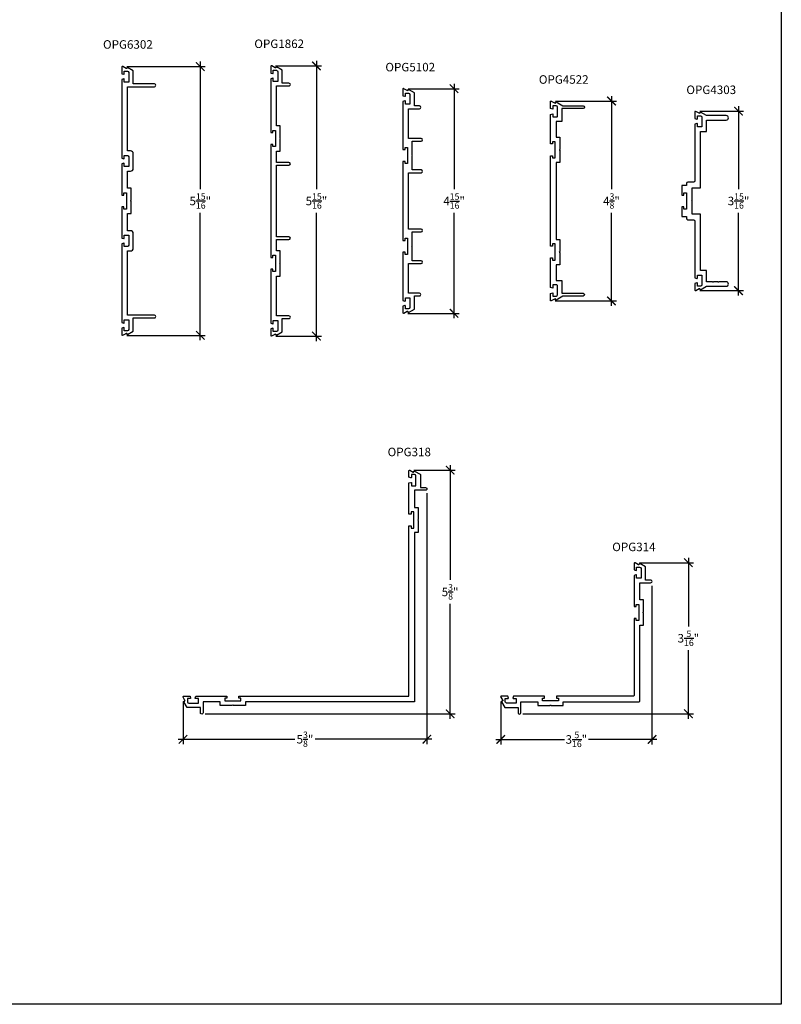
# Model space of a CAD drawing. Units: inches. Extents: x 0 to 44.6, y 0 to 43.3.
# Drawn here: x 15.2 to 32, y 0 to 21.7 of the extents above; entities that cross this region are included whole.
import ezdxf
from ezdxf.enums import TextEntityAlignment as Align

# ---------------------------------------------------------------- set-up
doc = ezdxf.new("R2010")
doc.units = ezdxf.units.IN
doc.header["$LTSCALE"] = 0.5
doc.header["$MEASUREMENT"] = 0
for name, color, linetype in [('Arcadia-Dim', 4, 'Continuous'), ('Arcadia-Profile', 6, 'Continuous'), ('Arcadia-Text', 3, 'Continuous')]:
    doc.layers.add(name, color=color, linetype=linetype)
doc.layers.add('Arcadia-mview', color=6, linetype='Continuous', plot=False)
doc.styles.get("Standard").update_dxf_attribs({"font": 'ARIALN.TTF'})
doc.dimstyles.new('Arcadia-2', dxfattribs={"dimscale": 2, "dimtxt": 0.0938, "dimasz": 0.0938, "dimexe": 0.0546, "dimexo": 0.0469, "dimgap": 0.0469, "dimtad": 0, "dimtih": 1, "dimdec": 4, "dimrnd": 0.0625, "dimzin": 3, "dimdsep": 46, "dimlunit": 4, "dimtxsty": 'Standard', "dimblk": 'ARCHTICK', "dimcen": 0.0469, "dimdle": 0.0546, "dimclrd": 256, "dimclre": 256, "dimclrt": 256, "dimadec": 0, "dimazin": 0, "dimtfac": 0.75, "dimtix": 1, "dimtmove": 2, "dimatfit": 3, "dimfxl": 1, "dimtolj": 1, "dimtzin": 3, "dimlwd": -3, "dimlwe": -3, "dimarcsym": 1})

# ---------------------------------------------------------------- blocks, each defined once
blk = doc.blocks.new('_ArchTick')
at = {"color": 0, "linetype": 'ByBlock', "lineweight": -3, "const_width": 0.15}
blk.add_lwpolyline([(-0.5, -0.5), (0.5, 0.5)], dxfattribs=at)
blk = doc.blocks.new('*D4')
at = {"layer": 'Arcadia-Dim', "lineweight": -3, "transparency": 16777216}
for p, q in [((20.864, 20.66), (21.872, 20.66)), ((21.762, 20.77), (21.762, 17.949)), ((21.762, 14.603), (21.762, 17.424)), ((20.866, 14.712), (21.872, 14.712))]:
    blk.add_line(p, q, dxfattribs=at)
at = {"layer": 'Defpoints', "color": 0, "lineweight": -3, "transparency": 16777216}
for p in [(20.77, 20.66), (20.772, 14.712), (21.762, 14.712)]:
    blk.add_point(p, dxfattribs=at)
at = {"layer": 'Arcadia-Dim', "lineweight": -3, "transparency": 16777216, "xscale": 0.1876, "yscale": 0.1876, "zscale": 0.1876}
for p, rotation in [((21.762, 20.66), 90), ((21.762, 14.712), 270)]:
    blk.add_blockref('_ArchTick', p, dxfattribs=dict(at, rotation=rotation))
at = {"layer": 'Arcadia-Dim', "transparency": 16777216, "insert": (21.762, 17.686), "char_height": 0.1876, "attachment_point": 5}
blk.add_mtext('\\A1;5{\\H0.75x;\\S15/16;}"', dxfattribs=at)
blk = doc.blocks.new('*D18')
at = {"layer": 'Arcadia-Dim', "lineweight": -3, "transparency": 16777216}
for p, q in [((29.954, 9.831), (29.954, 8.321)), ((28.874, 9.722), (30.063, 9.722)), ((29.954, 6.288), (29.954, 7.798)), ((26.308, 6.397), (30.063, 6.397))]:
    blk.add_line(p, q, dxfattribs=at)
at = {"layer": 'Defpoints', "color": 0, "lineweight": -3, "transparency": 16777216}
for p in [(28.78, 9.722), (26.214, 6.397), (29.954, 6.397)]:
    blk.add_point(p, dxfattribs=at)
at = {"layer": 'Arcadia-Dim', "lineweight": -3, "transparency": 16777216, "xscale": 0.1876, "yscale": 0.1876, "zscale": 0.1876}
for p, rotation in [((29.954, 9.722), 90), ((29.954, 6.397), 270)]:
    blk.add_blockref('_ArchTick', p, dxfattribs=dict(at, rotation=rotation))
at = {"layer": 'Arcadia-Dim', "transparency": 16777216, "insert": (29.954, 8.059), "char_height": 0.1876, "attachment_point": 5}
blk.add_mtext('\\A1;3{\\H0.750000x;\\S5/16;}"', dxfattribs=at)
blk = doc.blocks.new('*D19')
at = {"layer": 'Arcadia-Dim', "lineweight": -3, "transparency": 16777216}
for p, q in [((29.152, 9.212), (29.152, 5.721)), ((25.821, 6.669), (25.821, 5.721)), ((25.712, 5.831), (27.223, 5.831)), ((29.261, 5.831), (27.75, 5.831))]:
    blk.add_line(p, q, dxfattribs=at)
at = {"layer": 'Defpoints', "color": 0, "lineweight": -3, "transparency": 16777216}
for p in [(29.152, 9.306), (25.821, 6.763), (25.821, 5.831)]:
    blk.add_point(p, dxfattribs=at)
at = {"layer": 'Arcadia-Dim', "lineweight": -3, "transparency": 16777216, "xscale": 0.1876, "yscale": 0.1876, "zscale": 0.1876, "rotation": 180}
blk.add_blockref('_ArchTick', (25.821, 5.831), dxfattribs=at)
at = {"layer": 'Arcadia-Dim', "lineweight": -3, "transparency": 16777216, "xscale": 0.1876, "yscale": 0.1876, "zscale": 0.1876}
blk.add_blockref('_ArchTick', (29.152, 5.831), dxfattribs=at)
at = {"layer": 'Arcadia-Dim', "transparency": 16777216, "insert": (27.487, 5.831), "char_height": 0.1876, "attachment_point": 5}
blk.add_mtext('\\A1;3{\\H0.750000x;\\S5/16;}"', dxfattribs=at)
blk = doc.blocks.new('*D21')
at = {"layer": 'Arcadia-Dim', "lineweight": -3, "transparency": 16777216}
for p, q in [((23.907, 11.761), (24.815, 11.761)), ((24.706, 11.871), (24.706, 9.342)), ((24.706, 6.288), (24.706, 8.817)), ((19.309, 6.397), (24.815, 6.397))]:
    blk.add_line(p, q, dxfattribs=at)
at = {"layer": 'Defpoints', "color": 0, "lineweight": -3, "transparency": 16777216}
for p in [(23.813, 11.761), (19.215, 6.397), (24.706, 6.397)]:
    blk.add_point(p, dxfattribs=at)
at = {"layer": 'Arcadia-Dim', "lineweight": -3, "transparency": 16777216, "xscale": 0.1876, "yscale": 0.1876, "zscale": 0.1876}
for p, rotation in [((24.706, 11.761), 90), ((24.706, 6.397), 270)]:
    blk.add_blockref('_ArchTick', p, dxfattribs=dict(at, rotation=rotation))
at = {"layer": 'Arcadia-Dim', "transparency": 16777216, "insert": (24.706, 9.079), "char_height": 0.1876, "attachment_point": 5}
blk.add_mtext('\\A1;5{\\H0.750000x;\\S3/8;}"', dxfattribs=at)
blk = doc.blocks.new('*D22')
at = {"layer": 'Arcadia-Dim', "lineweight": -3, "transparency": 16777216}
for p, q in [((24.194, 11.255), (24.194, 5.727)), ((18.824, 6.668), (18.824, 5.727)), ((18.715, 5.836), (21.285, 5.836)), ((24.303, 5.836), (21.733, 5.836))]:
    blk.add_line(p, q, dxfattribs=at)
at = {"layer": 'Defpoints', "color": 0, "lineweight": -3, "transparency": 16777216}
for p in [(24.194, 11.349), (18.824, 6.762), (18.824, 5.836)]:
    blk.add_point(p, dxfattribs=at)
at = {"layer": 'Arcadia-Dim', "lineweight": -3, "transparency": 16777216, "xscale": 0.1876, "yscale": 0.1876, "zscale": 0.1876, "rotation": 180}
blk.add_blockref('_ArchTick', (18.824, 5.836), dxfattribs=at)
at = {"layer": 'Arcadia-Dim', "lineweight": -3, "transparency": 16777216, "xscale": 0.1876, "yscale": 0.1876, "zscale": 0.1876}
blk.add_blockref('_ArchTick', (24.194, 5.836), dxfattribs=at)
at = {"layer": 'Arcadia-Dim', "transparency": 16777216, "insert": (21.509, 5.836), "char_height": 0.1876, "attachment_point": 5}
blk.add_mtext('\\A1;5{\\H0.750000x;\\S3/8;}"', dxfattribs=at)
blk = doc.blocks.new('*D23')
at = {"layer": 'Arcadia-Dim', "lineweight": -3, "transparency": 16777216}
for p, q in [((28.26, 19.996), (28.26, 17.947)), ((27.025, 19.887), (28.369, 19.887)), ((28.26, 15.376), (28.26, 17.425)), ((27.02, 15.485), (28.369, 15.485))]:
    blk.add_line(p, q, dxfattribs=at)
at = {"layer": 'Defpoints', "color": 0, "lineweight": -3, "transparency": 16777216}
for p in [(26.931, 19.887), (26.926, 15.485), (28.26, 15.485)]:
    blk.add_point(p, dxfattribs=at)
at = {"layer": 'Arcadia-Dim', "lineweight": -3, "transparency": 16777216, "xscale": 0.1876, "yscale": 0.1876, "zscale": 0.1876}
for p, rotation in [((28.26, 19.887), 90), ((28.26, 15.485), 270)]:
    blk.add_blockref('_ArchTick', p, dxfattribs=dict(at, rotation=rotation))
at = {"layer": 'Arcadia-Dim', "transparency": 16777216, "insert": (28.26, 17.686), "char_height": 0.1876, "attachment_point": 5}
blk.add_mtext('\\A1;4{\\H0.75x;\\S3/8;}"', dxfattribs=at)
blk = doc.blocks.new('*D25')
at = {"layer": 'Arcadia-Dim', "lineweight": -3, "transparency": 16777216}
for p, q in [((24.794, 20.268), (24.794, 17.946)), ((23.782, 20.158), (24.903, 20.158)), ((24.794, 15.103), (24.794, 17.424)), ((23.775, 15.212), (24.903, 15.212))]:
    blk.add_line(p, q, dxfattribs=at)
at = {"layer": 'Defpoints', "color": 0, "lineweight": -3, "transparency": 16777216}
for p in [(23.689, 20.158), (23.681, 15.212), (24.794, 15.212)]:
    blk.add_point(p, dxfattribs=at)
at = {"layer": 'Arcadia-Dim', "lineweight": -3, "transparency": 16777216, "xscale": 0.1876, "yscale": 0.1876, "zscale": 0.1876}
for p, rotation in [((24.794, 20.158), 90), ((24.794, 15.212), 270)]:
    blk.add_blockref('_ArchTick', p, dxfattribs=dict(at, rotation=rotation))
at = {"layer": 'Arcadia-Dim', "transparency": 16777216, "insert": (24.794, 17.685), "char_height": 0.1876, "attachment_point": 5}
blk.add_mtext('\\A1;4{\\H0.75x;\\S15/16;}"', dxfattribs=at)
blk = doc.blocks.new('*D37')
at = {"layer": 'Arcadia-Dim', "lineweight": -3, "transparency": 16777216}
for p, q in [((17.584, 20.646), (19.313, 20.646)), ((19.204, 20.755), (19.204, 17.949)), ((19.204, 14.618), (19.204, 17.424)), ((17.584, 14.727), (19.313, 14.727))]:
    blk.add_line(p, q, dxfattribs=at)
at = {"layer": 'Defpoints', "color": 0, "lineweight": -3, "transparency": 16777216}
for p in [(17.49, 20.646), (17.49, 14.727), (19.204, 14.727)]:
    blk.add_point(p, dxfattribs=at)
at = {"layer": 'Arcadia-Dim', "lineweight": -3, "transparency": 16777216, "xscale": 0.1876, "yscale": 0.1876, "zscale": 0.1876}
for p, rotation in [((19.204, 20.646), 90), ((19.204, 14.727), 270)]:
    blk.add_blockref('_ArchTick', p, dxfattribs=dict(at, rotation=rotation))
at = {"layer": 'Arcadia-Dim', "transparency": 16777216, "insert": (19.204, 17.686), "char_height": 0.1876, "attachment_point": 5}
blk.add_mtext('\\A1;5{\\H0.75x;\\S15/16;}"', dxfattribs=at)
blk = doc.blocks.new('*D48')
at = {"layer": 'Arcadia-Dim', "lineweight": -3, "transparency": 16777216}
for p, q in [((31.058, 19.77), (31.058, 17.949)), ((30.206, 19.661), (31.168, 19.661)), ((31.058, 15.603), (31.058, 17.424)), ((30.206, 15.712), (31.168, 15.712))]:
    blk.add_line(p, q, dxfattribs=at)
at = {"layer": 'Defpoints', "color": 0, "lineweight": -3, "transparency": 16777216}
for p in [(30.112, 19.661), (30.112, 15.712), (31.058, 15.712)]:
    blk.add_point(p, dxfattribs=at)
at = {"layer": 'Arcadia-Dim', "lineweight": -3, "transparency": 16777216, "xscale": 0.1876, "yscale": 0.1876, "zscale": 0.1876}
for p, rotation in [((31.058, 19.661), 90), ((31.058, 15.712), 270)]:
    blk.add_blockref('_ArchTick', p, dxfattribs=dict(at, rotation=rotation))
at = {"layer": 'Arcadia-Dim', "transparency": 16777216, "insert": (31.058, 17.686), "char_height": 0.1876, "attachment_point": 5}
blk.add_mtext('\\A1;3{\\H0.75x;\\S15/16;}"', dxfattribs=at)

msp = doc.modelspace()

# ---------------------------------------------------------------- linework, layer by layer
at = {"layer": 'Arcadia-mview', "lineweight": -3}
msp.add_lwpolyline([(0, 37.31833), (32, 37.31833), (32, 0), (0, 0)], close=True, dxfattribs=at)
at = {"layer": 'Arcadia-Profile'}
for points in [[(17.52994, 18.50547, 0.49840439), (17.51719, 18.51509), (17.47493, 18.50377), (17.47493, 17.81647), (17.52194, 17.81647), (17.52194, 17.86447), (17.57994, 17.86447), (17.57994, 17.50845), (17.52194, 17.50845), (17.52194, 17.55646), (17.47493, 17.55646), (17.47493, 16.86916), (17.51719, 16.85784, 0.49840439), (17.52994, 16.86745), (17.52994, 16.93043), (17.62794, 16.93043), (17.62794, 16.71542, -0.41421356), (17.59794, 16.68541), (17.52994, 16.68541), (17.52994, 16.74742, 0.49314543), (17.51735, 16.75708), (17.47493, 16.74571), (17.47493, 15.00916), (17.51719, 14.99784, 0.49840439), (17.52994, 15.00745), (17.52994, 15.07043), (17.62794, 15.07043), (17.62794, 14.85542, -0.41421356), (17.59794, 14.82541), (17.52994, 14.82541), (17.52994, 14.88742, 0.49314543), (17.51735, 14.89708), (17.47493, 14.88571), (17.47493, 14.74228, 0.58185656), (17.49761, 14.72939), (17.56917, 14.772, -0.58185656), (17.58428, 14.76341), (17.58428, 14.75641, 0.57735027), (17.59929, 14.74775), (17.72795, 14.82203), (17.72795, 15.11043), (18.19495, 15.11043, 1.00000162), (18.19495, 15.17043), (17.59994, 15.17043), (17.59994, 16.58541), (17.66795, 16.58541, 0.41421356), (17.72795, 16.64541), (17.72795, 16.97043, 0.41421356), (17.66795, 17.03043), (17.59994, 17.03043), (17.59994, 17.40845), (17.67994, 17.40845), (17.67994, 17.67646), (17.66994, 17.68646), (17.67994, 17.69646), (17.67994, 17.96448), (17.59994, 17.96448), (17.59994, 18.3425), (17.66795, 18.3425, 0.41421356), (17.72795, 18.4025), (17.72795, 18.72752, 0.41421356), (17.66795, 18.78752), (17.59994, 18.78752), (17.59994, 20.2025), (18.19495, 20.2025, 1.00000162), (18.19495, 20.2625), (17.72795, 20.2625), (17.72795, 20.5509), (17.59929, 20.62518, 0.57735027), (17.58428, 20.61652), (17.58428, 20.60952, -0.58185656), (17.56917, 20.60093), (17.49761, 20.64354, 0.58185656), (17.47493, 20.63065), (17.47493, 20.48722), (17.51735, 20.47585, 0.49314543), (17.52994, 20.48551), (17.52994, 20.54751), (17.59794, 20.54751, -0.41421356), (17.62794, 20.51751), (17.62794, 20.3025), (17.52994, 20.3025), (17.52994, 20.36547, 0.49840439), (17.51719, 20.37509), (17.47493, 20.36377), (17.47493, 18.62722), (17.51735, 18.61585, 0.49314543), (17.52994, 18.62551), (17.52994, 18.68751), (17.59794, 18.68751, -0.41421356), (17.62794, 18.65751), (17.62794, 18.4425), (17.52994, 18.4425)], [(20.77996, 14.71456), (20.85152, 14.75717, -0.58185656), (20.86663, 14.74858), (20.86663, 14.74158, 0.57735027), (20.88163, 14.73292), (21.01029, 14.80719), (21.01029, 15.09558), (21.15733, 15.09558, 1.00000162), (21.15733, 15.15558), (20.88229, 15.15558), (20.88229, 16.03346), (20.96229, 16.03346), (20.96229, 16.30146), (20.95229, 16.31146), (20.96229, 16.32146), (20.96229, 16.58946), (20.88229, 16.58946), (20.88229, 16.83946), (21.15733, 16.83946, 1), (21.15733, 16.89946), (20.88229, 16.89946), (20.88229, 17.68646), (20.88229, 18.47346), (21.15733, 18.47346, 1), (21.15733, 18.53346), (20.88229, 18.53346), (20.88229, 18.78346), (20.96229, 18.78346), (20.96229, 19.05146), (20.95229, 19.06146), (20.96229, 19.07146), (20.96229, 19.33946), (20.88229, 19.33946), (20.88229, 20.21735), (21.15733, 20.21735, 1.00000162), (21.15733, 20.27735), (21.01029, 20.27735), (21.01029, 20.56573), (20.88163, 20.64001, 0.57735027), (20.86663, 20.63135), (20.86663, 20.62435, -0.58185656), (20.85152, 20.61576), (20.77996, 20.65837, 0.58185656), (20.75729, 20.64548), (20.75729, 20.50206), (20.7997, 20.49069, 0.49314543), (20.81229, 20.50035), (20.81229, 20.56235), (20.88029, 20.56235, -0.41421356), (20.91029, 20.53235), (20.91029, 20.31735), (20.81229, 20.31735), (20.81229, 20.38032, 0.49840439), (20.79954, 20.38993), (20.75729, 20.37861), (20.75729, 19.19146), (20.80429, 19.19146), (20.80429, 19.23946), (20.86229, 19.23946), (20.86229, 19.06146), (20.86229, 18.88346), (20.80429, 18.88346), (20.80429, 18.93146), (20.75729, 18.93146), (20.75729, 17.68646), (20.75729, 16.44146), (20.80429, 16.44146), (20.80429, 16.48946), (20.86229, 16.48946), (20.86229, 16.31146), (20.86229, 16.13346), (20.80429, 16.13346), (20.80429, 16.18146), (20.75729, 16.18146), (20.75729, 14.99431), (20.79954, 14.98299, 0.49840439), (20.81229, 14.99261), (20.81229, 15.05558), (20.91029, 15.05558), (20.91029, 14.84058, -0.41421356), (20.88029, 14.81058), (20.81229, 14.81058), (20.81229, 14.87258, 0.49314543), (20.7997, 14.88224), (20.75729, 14.87087), (20.75729, 14.72745, 0.58185656)], [(24.06597, 19.00447, 1), (24.06597, 19.06447), (23.87095, 19.06447), (23.79095, 19.06447), (23.79095, 19.71747), (24.03095, 19.71747, 1.00000162), (24.03095, 19.77747), (23.91895, 19.77747), (23.91895, 20.06585), (23.79029, 20.14013, 0.57735027), (23.77529, 20.13147), (23.77529, 20.12447, -0.58185656), (23.76017, 20.11587), (23.68862, 20.15848, 0.58185656), (23.66595, 20.1456), (23.66595, 20.00217), (23.70836, 19.99081, 0.49314543), (23.72095, 20.00047), (23.72095, 20.06247), (23.78895, 20.06247, -0.41421356), (23.81895, 20.03247), (23.81895, 19.81747), (23.72095, 19.81747), (23.72095, 19.88044, 0.49840439), (23.7082, 19.89005), (23.66595, 19.87873), (23.66595, 18.81647), (23.71295, 18.81647), (23.71295, 18.86447), (23.77095, 18.86447), (23.77095, 18.68647), (23.77095, 18.50847), (23.71295, 18.50847), (23.71295, 18.55647), (23.66595, 18.55647), (23.66595, 16.81646), (23.71295, 16.81646), (23.71295, 16.86446), (23.77095, 16.86446), (23.77095, 16.68646), (23.77095, 16.50846), (23.71295, 16.50846), (23.71295, 16.55646), (23.66595, 16.55646), (23.66595, 15.4942), (23.7082, 15.48288, 0.49840439), (23.72095, 15.4925), (23.72095, 15.55547), (23.81895, 15.55547), (23.81895, 15.34047, -0.41421356), (23.78895, 15.31047), (23.72095, 15.31047), (23.72095, 15.37247, 0.49314543), (23.70836, 15.38213), (23.66595, 15.37076), (23.66595, 15.22734, 0.58185656), (23.68862, 15.21445), (23.76017, 15.25706, -0.58185656), (23.77529, 15.24846), (23.77529, 15.24147, 0.57735027), (23.79029, 15.23281), (23.91895, 15.30708), (23.91895, 15.59547), (24.03095, 15.59547, 1.00000162), (24.03095, 15.65547), (23.79095, 15.65547), (23.79095, 16.30846), (23.87095, 16.30846), (24.06597, 16.30846, 1), (24.06597, 16.36846), (23.87095, 16.36846), (23.87095, 16.67646), (23.86095, 16.68646), (23.87095, 16.69646), (23.87095, 17.00446), (24.06597, 17.00446, 1), (24.06597, 17.06446), (23.87095, 17.06446), (23.79095, 17.06446), (23.79095, 18.30847), (23.87095, 18.30847), (24.06597, 18.30847, 1), (24.06597, 18.36847), (23.87095, 18.36847), (23.87095, 18.67647), (23.86095, 18.68647), (23.87095, 18.69647), (23.87095, 19.00447)], [(26.96327, 18.63346), (27.02127, 18.63346), (27.02127, 18.98946), (26.96327, 18.98946), (26.96327, 18.94146), (26.91627, 18.94146), (26.91627, 19.59273), (26.97127, 19.60746), (26.97127, 19.53496), (27.05927, 19.53496, 0.41421356), (27.06927, 19.54496), (27.06927, 19.74996, 0.41421356), (27.03927, 19.77996), (26.97127, 19.77996), (26.97127, 19.70746), (26.91627, 19.7222), (26.91627, 19.87813, -0.56577278), (26.93097, 19.88696), (27.01792, 19.84073, 0.56577278), (27.02527, 19.84514), (27.02527, 19.85846, -0.57735027), (27.04027, 19.86712), (27.18892, 19.7813, 0.1316525), (27.19392, 19.77996), (27.63627, 19.77996, -1), (27.63627, 19.71996), (27.16927, 19.71996), (27.16927, 19.43446), (27.04127, 19.43446), (27.04127, 19.08946), (27.12127, 19.08946), (27.12127, 18.82146), (27.11127, 18.81146), (27.12127, 18.80146), (27.12127, 18.53346), (27.04127, 18.53346), (27.04127, 16.83946), (27.12127, 16.83946), (27.12127, 16.57146), (27.11127, 16.56146), (27.12127, 16.55146), (27.12127, 16.28346), (27.04127, 16.28346), (27.04127, 15.93846), (27.16927, 15.93846), (27.16927, 15.65296), (27.63627, 15.65296, -1), (27.63627, 15.59296), (27.19392, 15.59296, 0.1316525), (27.18892, 15.59162), (27.04027, 15.5058, -0.57735027), (27.02527, 15.51446), (27.02527, 15.52779, 0.56577278), (27.01792, 15.5322), (26.93097, 15.48596, -0.56577278), (26.91627, 15.49479), (26.91627, 15.65073), (26.97127, 15.66546), (26.97127, 15.59296), (27.03927, 15.59296, 0.41421356), (27.06927, 15.62296), (27.06927, 15.82796, 0.41421356), (27.05927, 15.83796), (26.97127, 15.83796), (26.97127, 15.76546), (26.91627, 15.7802), (26.91627, 16.43146), (26.96327, 16.43146), (26.96327, 16.38346), (27.02127, 16.38346), (27.02127, 16.73946), (26.96327, 16.73946), (26.96327, 16.69146), (26.91627, 16.69146), (26.91627, 18.68146), (26.96327, 18.68146)], [(30.03742, 17.69646), (30.03742, 17.97396), (30.22192, 17.97396), (30.22192, 19.21746), (30.34992, 19.21746), (30.34992, 19.46585), (30.78692, 19.46585, 1), (30.78692, 19.56585), (30.34992, 19.56585), (30.22126, 19.64012, 0.57735027), (30.20626, 19.63146), (30.20626, 19.62446, -0.58185656), (30.19115, 19.61587), (30.11959, 19.65848, 0.58185656), (30.09692, 19.64559), (30.09692, 19.50217), (30.13933, 19.4908, 0.49314543), (30.15192, 19.50046), (30.15192, 19.56246), (30.21992, 19.56246, -0.41421356), (30.24992, 19.53246), (30.24992, 19.31746), (30.15192, 19.31746), (30.15192, 19.38043, 0.49840439), (30.13917, 19.39005), (30.09692, 19.37873), (30.09692, 18.12896, -0.41421356), (30.06692, 18.09896), (29.94242, 18.09896, 0.41421356), (29.91242, 18.06896), (29.91242, 18.02696), (29.80742, 18.02696), (29.80742, 17.81646), (29.85442, 17.81646), (29.85442, 17.86446), (29.91242, 17.86446), (29.91242, 17.50846), (29.85442, 17.50846), (29.85442, 17.55646), (29.80742, 17.55646), (29.80742, 17.34596), (29.91242, 17.34596), (29.91242, 17.30396, 0.41421356), (29.94242, 17.27396), (30.06692, 17.27396, -0.41421356), (30.09692, 17.24396), (30.09692, 15.9942), (30.13917, 15.98288, 0.49840439), (30.15192, 15.99249), (30.15192, 16.05546), (30.24992, 16.05546), (30.24992, 15.84046, -0.41421356), (30.21992, 15.81046), (30.15192, 15.81046), (30.15192, 15.87246, 0.49314543), (30.13933, 15.88212), (30.09692, 15.87076), (30.09692, 15.72733, 0.58185656), (30.11959, 15.71445), (30.19115, 15.75705, -0.58185656), (30.20626, 15.74846), (30.20626, 15.74146, 0.57735027), (30.22126, 15.7328), (30.34949, 15.80683), (30.78692, 15.80683, 1), (30.78692, 15.90683), (30.62326, 15.90683, -1), (30.60326, 15.90683), (30.50326, 15.90683, -1), (30.48326, 15.90683), (30.34992, 15.90683), (30.34992, 16.15546), (30.22192, 16.15546), (30.22192, 17.39896), (30.03742, 17.39896), (30.03742, 17.67646), (30.02742, 17.68646)], [(19.20501, 6.41961), (19.20501, 6.53161), (18.92239, 6.53161, -0.26794919), (18.91373, 6.53661), (18.84233, 6.66027, -0.57735027), (18.851, 6.67527), (18.85799, 6.67527, 0.58185656), (18.86659, 6.69039), (18.82398, 6.76195, -0.58185656), (18.83686, 6.78463), (18.9803, 6.78463), (18.99166, 6.74221, -0.49314543), (18.982, 6.72962), (18.92, 6.72962), (18.92, 6.66162, 0.41421356), (18.95, 6.63162), (19.16501, 6.63162), (19.16501, 6.72962), (19.10204, 6.72962, -0.49840439), (19.09242, 6.74237), (19.10374, 6.78463), (19.79104, 6.78463), (19.79104, 6.73762), (19.74304, 6.73762), (19.74304, 6.67962), (19.92105, 6.67962), (20.09906, 6.67962), (20.09906, 6.73762), (20.05106, 6.73762), (20.05106, 6.78463), (20.73835, 6.78463), (23.79865, 6.78463), (23.79865, 10.5322), (23.84565, 10.5322), (23.84565, 10.48419), (23.90365, 10.48419), (23.90365, 10.6622), (23.90365, 10.84021), (23.84565, 10.84021), (23.84565, 10.79221), (23.79865, 10.79221), (23.79865, 11.47951), (23.8409, 11.49083, -0.49840439), (23.85365, 11.48121), (23.85365, 11.41824), (23.95166, 11.41824), (23.95166, 11.63325, 0.41421356), (23.92165, 11.66325), (23.85365, 11.66325), (23.85365, 11.60125, -0.49314543), (23.84106, 11.59159), (23.79865, 11.60295), (23.79865, 11.74639, -0.58185656), (23.82132, 11.75928), (23.89288, 11.71666, 0.58185656), (23.908, 11.72526), (23.908, 11.73226, -0.57735027), (23.923, 11.74092), (24.04666, 11.66952, -0.26794919), (24.05166, 11.66086), (24.05166, 11.37824), (24.16367, 11.37824, -1.00000162), (24.16367, 11.31823), (23.92365, 11.31823), (23.92365, 10.94022), (24.00366, 10.94022), (24.00366, 10.6722), (23.99366, 10.6622), (24.00366, 10.6522), (24.00366, 10.38419), (23.92365, 10.38419), (23.92365, 6.65962), (20.19906, 6.65962), (20.19906, 6.57961), (19.93105, 6.57961), (19.92105, 6.58962), (19.91105, 6.57961), (19.64303, 6.57961), (19.64303, 6.65962), (19.26502, 6.65962), (19.26502, 6.41961, -1.00000162)], [(27.19626, 6.66058), (28.87233, 6.66058, 0.41421356), (28.88233, 6.67058), (28.88233, 8.34665), (28.96233, 8.34665), (28.96233, 8.61465), (28.95233, 8.62465), (28.96233, 8.63465), (28.96233, 8.90265), (28.88233, 8.90265), (28.88233, 9.28065), (29.12233, 9.28065, 1.00000162), (29.12233, 9.34065), (29.01033, 9.34065), (29.01033, 9.62326, 0.26794919), (29.00533, 9.63192), (28.88167, 9.70331, 0.57735027), (28.86667, 9.69465), (28.86667, 9.68765, -0.58185656), (28.85156, 9.67906), (28.78, 9.72167, 0.58185656), (28.75733, 9.70878), (28.75733, 9.56535), (28.79974, 9.55399, 0.49314543), (28.81233, 9.56365), (28.81233, 9.62565), (28.88033, 9.62565, -0.41421356), (28.91033, 9.59565), (28.91033, 9.38065), (28.81233, 9.38065), (28.81233, 9.44362, 0.49840439), (28.79958, 9.45323), (28.75733, 9.44191), (28.75733, 8.75465), (28.80433, 8.75465), (28.80433, 8.80265), (28.86233, 8.80265), (28.86233, 8.62465), (28.86233, 8.44665), (28.80433, 8.44665), (28.80433, 8.49465), (28.75733, 8.49465), (28.75733, 6.79558, -0.41421356), (28.74733, 6.78558), (27.04826, 6.78558), (27.04826, 6.73858), (27.09626, 6.73858), (27.09626, 6.68058), (26.91826, 6.68058), (26.74026, 6.68058), (26.74026, 6.73858), (26.78826, 6.73858), (26.78826, 6.78558), (26.101, 6.78558), (26.08968, 6.74333, 0.49840439), (26.09929, 6.73058), (26.16226, 6.73058), (26.16226, 6.63258), (25.94726, 6.63258, -0.41421356), (25.91726, 6.66258), (25.91726, 6.73058), (25.97926, 6.73058, 0.49314543), (25.98892, 6.74317), (25.97755, 6.78558), (25.83413, 6.78558, 0.58185656), (25.82124, 6.7629), (25.86385, 6.69135, -0.58185656), (25.85526, 6.67623), (25.84826, 6.67623, 0.57735027), (25.8396, 6.66123), (25.91099, 6.53758, 0.26794919), (25.91965, 6.53258), (26.20226, 6.53258), (26.20226, 6.42058, 1.00000162), (26.26226, 6.42058), (26.26226, 6.66058), (26.64026, 6.66058), (26.64026, 6.58058), (26.90826, 6.58058), (26.91826, 6.59058), (26.92826, 6.58058), (27.19626, 6.58058)]]:
    msp.add_lwpolyline(points, format="xyb", close=True, dxfattribs=at)

# ---------------------------------------------------------------- texts
at = {"layer": 'Arcadia-Text', "lineweight": -3}
for s, p in [('OPG1862', (20.9418, 21.14691)), ('OPG6302', (17.6097, 21.13194)), ('OPG5102', (23.82796, 20.63304)), ('OPG4522', (27.20826, 20.36031)), ('OPG4303', (30.45712, 20.13377)), ('OPG318', (23.80697, 12.15976)), ('OPG314', (28.75375, 10.07002))]:
    msp.add_text(s, height=0.1875, dxfattribs=at).set_placement(p, align=Align.MIDDLE_CENTER)

# ---------------------------------------------------------------- dimensions: what is measured, and where the dimension line sits
at = {"layer": 'Arcadia-Dim'}
for base, p1, p2, angle, picture, middle in [((19.20352, 14.72728), (17.48993, 20.64565), (17.48993, 14.72728), 90, '*D37', (19.20352, 17.68646)), ((21.76245, 14.71245), (20.77026, 20.66034), (20.77229, 14.71245), 90, '*D4', (21.76245, 17.6864)), ((24.794, 15.21234), (23.68862, 20.15848), (23.68092, 15.21234), 90, '*D25', (24.794, 17.68541)), ((28.25963, 15.48479), (26.93097, 19.88696), (26.92626, 15.48479), 90, '*D23', (28.25963, 17.68588)), ((31.05838, 15.71233), (30.11192, 19.66059), (30.11192, 15.71233), 90, '*D48', (31.05838, 17.68646)), ((24.70589, 6.39683), (23.81273, 11.76136), (19.21549, 6.39683), 90, '*D21', (24.70589, 9.07909)), ((18.82398, 5.83576), (24.19365, 11.34921), (18.82398, 6.76195), 180, '*D22', (21.50881, 5.83576)), ((29.95426, 6.39683), (28.78, 9.72167), (26.21393, 6.39683), 90, '*D18', (29.95426, 8.05925)), ((25.82124, 5.83052), (29.15193, 9.30578), (25.82124, 6.7629), 180, '*D19', (27.48659, 5.83052))]:
    dim = msp.add_linear_dim(base=base, p1=p1, p2=p2, angle=angle, dimstyle='Arcadia-2', dxfattribs=at)
    dim.commit()
    dim.dimension.update_dxf_attribs({"geometry": picture, "text_midpoint": middle})

doc.saveas('drawing.dxf')
